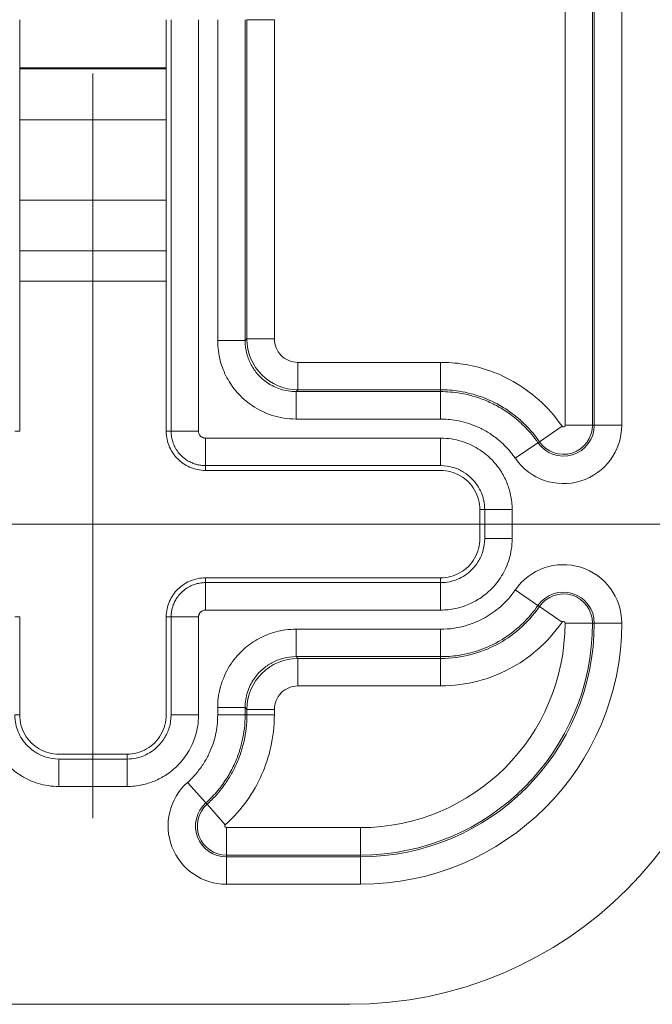
# Model space of a CAD drawing. Units: inches. Extents: x 0.3 to 84.8, y 1.5 to 53.5.
# Drawn here: x 71.9 to 72.8, y 19.7 to 21 of the extents above; entities that cross this region are included whole.
import ezdxf

# ---------------------------------------------------------------- set-up
doc = ezdxf.new("R2010")
doc.units = ezdxf.units.IN
doc.header["$LTSCALE"] = 2.5
doc.header["$MEASUREMENT"] = 0
doc.layers.add('Centerline (ANSI)', color=1, linetype='Continuous', lineweight=9, true_color=0xff0000)
for name, color, linetype, lineweight in [('Dimension (ANSI)', 7, 'Continuous', 9), ('Visible (ANSI)', 7, 'Continuous', 18), ('Visible Narrow (ANSI)', 7, 'Continuous', 5)]:
    doc.layers.add(name, color=color, linetype=linetype, lineweight=lineweight)
doc.styles.add('Note Text (ANSI)', font='arial.ttf')
doc.dimstyles.new('.XXX', dxfattribs={"dimscale": 2.5, "dimtxt": 0.095, "dimasz": 0.125, "dimexe": 0.1875, "dimexo": 0.125, "dimgap": 0.0625, "dimtad": 0, "dimtih": 1, "dimtoh": 1, "dimdec": 3, "dimrnd": 1e-08, "dimzin": 0, "dimdsep": 46, "dimtxsty": 'Note Text (ANSI)', "dimblk": 'Filled-1', "dimcen": 0.09, "dimdle": 0.45, "dimclrd": 256, "dimclre": 256, "dimclrt": 256, "dimadec": 0, "dimazin": 1, "dimtfac": 1.263158, "dimtofl": 0, "dimtmove": 0, "dimatfit": 3, "dimfxl": 1, "dimtolj": 1, "dimtzin": 4, "dimlwd": -1, "dimlwe": -1, "dimarcsym": 0})

# ---------------------------------------------------------------- blocks, each defined once
blk = doc.blocks.new('Filled-1')
at = {"color": 0}
for p, q in [((0, 0), (-1, 0.25)), ((-1, 0.25), (-1, -0.25)), ((-1, 0), (0, 0)), ((-1, -0.25), (0, 0))]:
    blk.add_line(p, q, dxfattribs=at)
at = {"color": 0, "flags": 128}
blk.add_lwpolyline([(-1, -0.25), (0, 0), (-1, 0.25), (-1, -0.25)], dxfattribs=at)
at = {"color": 0}
blk.add_solid([(-1, -0.25), (0, 0), (-1, 0.25), (-1, -0.25)], dxfattribs=at)
blk = doc.blocks.new('*D58')
at = {"layer": 'Defpoints', "color": 0, "transparency": 16777216}
for p in [(66.8776, 32.3656), (66.8776, 20.3406), (76.1859, 20.3406)]:
    blk.add_point(p, dxfattribs=at)
at = {"layer": 'Dimension (ANSI)', "transparency": 16777216}
for p, q in [((67.1901, 32.3656), (76.6547, 32.3656)), ((76.1859, 32.0531), (76.1859, 26.6307)), ((76.1859, 20.6531), (76.1859, 26.0755)), ((67.1901, 20.3406), (76.6547, 20.3406))]:
    blk.add_line(p, q, dxfattribs=at)
at = {"layer": 'Dimension (ANSI)', "transparency": 16777216, "xscale": 0.3125, "yscale": 0.3125, "zscale": 0.3125}
for p, rotation in [((76.1859, 32.3656), 90), ((76.1859, 20.3406), 270)]:
    blk.add_blockref('Filled-1', p, dxfattribs=dict(at, rotation=rotation))
at = {"layer": 'Dimension (ANSI)', "transparency": 16777216, "insert": (75.7964, 26.4744), "char_height": 0.2375, "attachment_point": 1, "style": 'Note Text (ANSI)'}
blk.add_mtext('\\A1;12.03', dxfattribs=at)

msp = doc.modelspace()

# ---------------------------------------------------------------- linework, layer by layer
at = {"layer": 'Centerline (ANSI)', "linetype": 'Continuous'}
for p, q in [((72.04005, 19.96555), (72.04005, 20.91557)), ((71.57754, 20.34056), (72.50255, 20.34056))]:
    msp.add_line(p, q, dxfattribs=at)
at = {"layer": 'Visible (ANSI)'}
for p, q in [((71.94659, 20.45901), (71.94659, 20.98402)), ((72.1335, 20.98402), (72.1335, 20.45901)), ((72.1335, 20.65056), (71.94659, 20.65056)), ((72.18349, 20.40902), (72.48351, 20.40902)), ((72.5335, 20.35902), (72.5335, 20.3221)), ((72.48351, 20.27211), (72.18349, 20.27211)), ((71.94659, 20.0971), (71.94659, 20.22211)), ((72.1335, 20.22211), (72.1335, 20.0971)), ((72.08351, 20.04711), (71.99658, 20.04711)), ((72.36755, 19.72806), (71.22755, 19.72806))]:
    msp.add_line(p, q, dxfattribs=at)
msp.add_arc((72.36755, 20.22806), 0.5, 270, 0, dxfattribs=at)
for points, knots in [([(72.18349, 20.40902), (72.18002, 20.40902), (72.17655, 20.40941), (72.16975, 20.41088), (72.16643, 20.41197), (72.15764, 20.41585), (72.15247, 20.41933), (72.14381, 20.42799), (72.14033, 20.43316), (72.13645, 20.44194), (72.13537, 20.44527), (72.1339, 20.45206), (72.13351, 20.45553), (72.1335, 20.45901)], [0.000001, 0.000001, 0.000001, 0.000001, 0.02648246, 0.02648246, 0.05297441, 0.05297441, 0.09966752, 0.09966752, 0.14636063, 0.14636063, 0.17285258, 0.17285258, 0.19933402, 0.19933402, 0.19933402, 0.19933402]), ([(72.5335, 20.35902), (72.5335, 20.36332), (72.53237, 20.37206), (72.52734, 20.38426), (72.51927, 20.39477), (72.50876, 20.40284), (72.49656, 20.40788), (72.4878, 20.40902), (72.48351, 20.40902)], [0, 0, 0, 0, 0.1646109, 0.3333937, 0.4998074, 0.6663332, 0.8353954, 1, 1, 1, 1]), ([(72.48351, 20.27211), (72.4878, 20.27211), (72.49655, 20.27324), (72.50874, 20.27827), (72.51926, 20.28633), (72.52733, 20.29685), (72.53237, 20.30905), (72.5335, 20.3178), (72.5335, 20.3221)], [0, 0, 0, 0, 0.1646109, 0.3333937, 0.4998074, 0.6663332, 0.8353954, 1, 1, 1, 1]), ([(72.1335, 20.22211), (72.13351, 20.22559), (72.1339, 20.22906), (72.13537, 20.23586), (72.13645, 20.23918), (72.14033, 20.24797), (72.14381, 20.25313), (72.15247, 20.2618), (72.15764, 20.26528), (72.16643, 20.26916), (72.16975, 20.27024), (72.17655, 20.27171), (72.18002, 20.2721), (72.18349, 20.27211)], [0.000001, 0.000001, 0.000001, 0.000001, 0.02648246, 0.02648246, 0.05297441, 0.05297441, 0.09966752, 0.09966752, 0.14636063, 0.14636063, 0.17285258, 0.17285258, 0.19933402, 0.19933402, 0.19933402, 0.19933402]), ([(71.94659, 20.0971), (71.94659, 20.0928), (71.94773, 20.08406), (71.95276, 20.07186), (71.96082, 20.06135), (71.97133, 20.05328), (71.98354, 20.04824), (71.99229, 20.04711), (71.99658, 20.04711)], [0, 0, 0, 0, 0.1646109, 0.3333937, 0.4998074, 0.6663332, 0.8353954, 1, 1, 1, 1]), ([(72.08351, 20.04711), (72.0878, 20.04711), (72.09655, 20.04824), (72.10874, 20.05327), (72.11926, 20.06133), (72.12733, 20.07185), (72.13237, 20.08405), (72.1335, 20.0928), (72.1335, 20.0971)], [0, 0, 0, 0, 0.1646109, 0.3333937, 0.4998074, 0.6663332, 0.8353954, 1, 1, 1, 1])]:
    msp.add_open_spline(points, degree=3, knots=knots, dxfattribs=at)
at = {"layer": 'Visible Narrow (ANSI)'}
for p, q in [((72.67945, 21.38435), (72.67945, 20.4667)), ((72.71444, 21.38435), (72.71444, 20.4667)), ((72.64215, 21.23879), (72.64215, 20.4667)), ((72.67714, 21.23879), (72.67714, 20.4667)), ((72.13968, 20.98402), (72.13968, 20.45901)), ((72.17467, 20.98402), (72.17467, 20.45901)), ((72.19911, 20.57461), (72.19911, 20.98402)), ((72.2341, 20.57461), (72.2341, 20.98402)), ((72.2714, 20.98402), (72.23641, 20.98402)), ((72.23641, 20.57691), (72.23641, 20.98402)), ((72.2714, 20.57691), (72.2714, 20.98402)), ((72.1335, 20.92241), (71.94659, 20.92241)), ((71.94659, 20.92141), (72.1335, 20.92141)), ((71.94659, 20.85641), (72.1335, 20.85641)), ((72.1335, 20.75387), (71.94659, 20.75387)), ((72.1335, 20.68912), (71.94659, 20.68912)), ((72.2341, 20.57461), (72.19911, 20.57461)), ((72.23641, 20.57691), (72.2341, 20.57461)), ((72.2714, 20.57691), (72.23641, 20.57691)), ((72.48351, 20.54692), (72.3014, 20.54692)), ((72.3014, 20.54692), (72.3014, 20.51192)), ((72.48351, 20.54692), (72.48351, 20.51192)), ((72.3014, 20.51192), (72.29909, 20.50962)), ((72.48351, 20.51192), (72.3014, 20.51192)), ((72.48351, 20.51192), (72.48351, 20.50962)), ((72.29909, 20.50962), (72.29909, 20.47462)), ((72.48351, 20.50962), (72.29909, 20.50962)), ((72.48351, 20.50962), (72.48351, 20.47462)), ((72.48351, 20.47462), (72.29909, 20.47462)), ((72.63832, 20.46551), (72.60948, 20.44567)), ((72.64215, 20.4667), (72.67714, 20.4667)), ((72.67714, 20.4667), (72.67945, 20.4667)), ((72.67945, 20.4667), (72.71444, 20.4667)), ((71.94659, 20.45901), (71.94041, 20.45901)), ((72.13968, 20.45901), (72.1335, 20.45901)), ((72.13968, 20.45901), (72.17467, 20.45901)), ((72.18349, 20.45019), (72.48351, 20.45019)), ((72.18349, 20.41519), (72.18349, 20.45019)), ((72.48351, 20.41519), (72.48351, 20.45019)), ((72.60759, 20.44437), (72.57875, 20.42453)), ((72.60948, 20.44567), (72.60759, 20.44437)), ((72.18349, 20.41519), (72.48351, 20.41519)), ((72.18349, 20.40902), (72.18349, 20.41519)), ((72.5335, 20.35902), (72.53968, 20.35902)), ((72.53968, 20.35902), (72.57467, 20.35902)), ((72.53968, 20.35902), (72.53968, 20.3221)), ((72.57467, 20.35902), (72.57467, 20.3221)), ((72.53968, 20.3221), (72.57467, 20.3221)), ((72.18349, 20.26593), (72.18349, 20.27211)), ((72.48351, 20.27211), (72.48351, 20.26593)), ((72.48351, 20.26593), (72.18349, 20.26593)), ((72.18349, 20.26593), (72.18349, 20.23093)), ((72.48351, 20.26593), (72.48351, 20.23093)), ((72.60759, 20.23676), (72.57875, 20.25659)), ((72.60759, 20.23676), (72.60948, 20.23545)), ((72.63832, 20.21562), (72.60948, 20.23545)), ((71.94041, 20.22211), (71.94659, 20.22211)), ((72.1335, 20.22211), (72.13968, 20.22211)), ((72.13968, 20.22211), (72.17467, 20.22211)), ((72.13968, 20.22211), (72.13968, 20.0971)), ((72.17467, 20.22211), (72.17467, 20.0971)), ((72.48351, 20.23093), (72.18349, 20.23093)), ((72.64215, 20.21443), (72.67714, 20.21443)), ((72.67945, 20.21443), (72.67714, 20.21443)), ((72.67945, 20.21443), (72.71444, 20.21443)), ((72.29909, 20.2065), (72.48351, 20.2065)), ((72.29909, 20.17151), (72.29909, 20.2065)), ((72.48351, 20.17151), (72.48351, 20.2065)), ((72.29909, 20.17151), (72.48351, 20.17151)), ((72.3014, 20.1692), (72.29909, 20.17151)), ((72.48351, 20.1692), (72.48351, 20.17151)), ((72.3014, 20.1692), (72.48351, 20.1692)), ((72.3014, 20.13421), (72.3014, 20.1692)), ((72.48351, 20.13421), (72.48351, 20.1692)), ((72.3014, 20.13421), (72.48351, 20.13421)), ((71.94659, 20.0971), (71.94041, 20.0971)), ((72.13968, 20.0971), (72.17467, 20.0971)), ((72.19911, 20.0971), (72.19911, 20.10652)), ((72.2341, 20.10652), (72.19911, 20.10652)), ((72.2341, 20.0971), (72.19911, 20.0971)), ((72.2341, 20.0971), (72.2341, 20.10652)), ((72.23641, 20.10421), (72.2341, 20.10652)), ((72.23641, 20.0971), (72.2341, 20.0971)), ((72.23641, 20.0971), (72.23641, 20.10421)), ((72.2714, 20.10421), (72.23641, 20.10421)), ((72.2714, 20.0971), (72.23641, 20.0971)), ((72.2714, 20.0971), (72.2714, 20.10421)), ((72.08351, 20.04711), (72.08351, 20.04093)), ((72.08351, 20.04093), (71.99658, 20.04093)), ((71.99658, 20.04093), (71.99658, 20.00593)), ((72.08351, 20.04093), (72.08351, 20.00593)), ((72.18397, 19.98491), (72.16063, 20.01099)), ((72.08351, 20.00593), (71.99658, 20.00593)), ((72.18397, 19.98491), (72.18551, 19.9832)), ((72.20885, 19.95713), (72.18551, 19.9832)), ((72.38118, 19.95346), (72.21025, 19.95346)), ((72.21025, 19.95346), (72.21025, 19.91847)), ((72.38118, 19.95346), (72.38118, 19.91847)), ((72.38118, 19.91847), (72.21025, 19.91847)), ((72.21025, 19.91616), (72.21025, 19.91847)), ((72.38118, 19.91616), (72.21025, 19.91616)), ((72.21025, 19.91616), (72.21025, 19.88117)), ((72.38118, 19.91616), (72.38118, 19.91847)), ((72.38118, 19.91616), (72.38118, 19.88117)), ((72.38118, 19.88117), (72.21025, 19.88117))]:
    msp.add_line(p, q, dxfattribs=at)
for centre, radius, start, end in [((72.30139, 20.57691), 0.02999, 179.99652, 270.00348), ((72.64005, 20.4667), 0.07439, 214.52511, 0), ((72.64005, 20.4667), 0.0394, 214.52506, 0), ((72.64005, 20.4667), 0.0371, 214.52542, 0), ((72.64005, 20.4667), 0.0021, 214.52743, 0), ((72.64005, 20.21443), 0.07439, 0, 145.47462), ((72.64005, 20.21443), 0.0394, 0, 145.47462), ((72.64005, 20.21443), 0.0371, 0, 145.47462), ((72.38118, 20.21443), 0.33326, 270, 0), ((72.38118, 20.21443), 0.29826, 270, 0), ((72.38118, 20.21443), 0.29596, 270, 0), ((72.38118, 20.21443), 0.26097, 270, 0), ((72.64005, 20.21443), 0.0021, 0, 145.47535), ((72.30139, 20.10421), 0.02999, 89.99652, 180.00348), ((72.21025, 19.95556), 0.07439, 131.84117, 270), ((72.21025, 19.95556), 0.0394, 131.84102, 270), ((72.21025, 19.95556), 0.0371, 131.84209, 270), ((72.21025, 19.95556), 0.0021, 131.85046, 270)]:
    msp.add_arc(centre, radius, start, end, dxfattribs=at)
for centre, major_axis in [((72.3014, 20.57691), (-0.04596, 0.04596)), ((72.3014, 20.10421), (0.04596, 0.04596))]:
    msp.add_ellipse(centre, major_axis=major_axis, ratio=0.9999117, start_param=0.7855051, end_param=2.3560876, dxfattribs=at)
for points, knots in [([(72.29909, 20.47462), (72.28819, 20.47462), (72.27815, 20.47631), (72.26875, 20.47933), (72.25936, 20.48236), (72.2506, 20.48673), (72.24311, 20.49176), (72.23561, 20.49679), (72.22938, 20.50248), (72.22411, 20.50846), (72.21884, 20.51444), (72.21454, 20.52072), (72.21096, 20.52738), (72.20738, 20.53405), (72.20453, 20.5411), (72.20246, 20.54892), (72.20039, 20.55675), (72.19911, 20.56535), (72.19911, 20.57461)], [0.00000023, 0.00000023, 0.00000023, 0.00000023, 0.16666667, 0.16666667, 0.16666667, 0.33333333, 0.33333333, 0.33333333, 0.5, 0.5, 0.5, 0.66666667, 0.66666667, 0.66666667, 0.83333333, 0.83333333, 0.83333333, 1, 1, 1, 1]), ([(72.29909, 20.50962), (72.29217, 20.50962), (72.28553, 20.51072), (72.27937, 20.51268), (72.27321, 20.51463), (72.26755, 20.51747), (72.2627, 20.52075), (72.25784, 20.52403), (72.25378, 20.52772), (72.25035, 20.53161), (72.24692, 20.5355), (72.24412, 20.53958), (72.2418, 20.54391), (72.23948, 20.54824), (72.23763, 20.5528), (72.23628, 20.55791), (72.23492, 20.56302), (72.2341, 20.56868), (72.2341, 20.57461)], [0, 0, 0, 0, 0.16666667, 0.16666667, 0.16666667, 0.33333333, 0.33333333, 0.33333333, 0.5, 0.5, 0.5, 0.66666667, 0.66666667, 0.66666667, 0.83333333, 0.83333333, 0.83333333, 1, 1, 1, 1]), ([(72.60948, 20.44567), (72.604, 20.45365), (72.59797, 20.46079), (72.59166, 20.46711), (72.58957, 20.46919), (72.58746, 20.47118), (72.58533, 20.47309), (72.5771, 20.48043), (72.56857, 20.48646), (72.56003, 20.4914), (72.55963, 20.49162), (72.55924, 20.49185), (72.55884, 20.49208), (72.5499, 20.49713), (72.54096, 20.50101), (72.53226, 20.50394), (72.529, 20.50503), (72.52577, 20.506), (72.52258, 20.50684), (72.51726, 20.50825), (72.51205, 20.50932), (72.50696, 20.51011), (72.49881, 20.51138), (72.49095, 20.51192), (72.48351, 20.51192)], [0, 0, 0, 0, 0.15037038, 0.15037038, 0.15037038, 0.2, 0.2, 0.2, 0.39112501, 0.39112501, 0.39112501, 0.4, 0.4, 0.4, 0.6, 0.6, 0.6, 0.67499254, 0.67499254, 0.67499254, 0.8, 0.8, 0.8, 1, 1, 1, 1]), ([(72.60759, 20.44437), (72.60252, 20.45174), (72.59703, 20.4583), (72.5914, 20.46408), (72.59095, 20.46455), (72.59049, 20.46502), (72.59003, 20.46548), (72.58483, 20.47068), (72.57952, 20.47523), (72.57421, 20.47924), (72.56908, 20.48311), (72.56395, 20.48647), (72.55888, 20.4894), (72.55822, 20.48978), (72.55757, 20.49015), (72.55691, 20.49051), (72.55121, 20.4937), (72.54559, 20.49634), (72.54014, 20.49856), (72.53468, 20.50077), (72.52938, 20.50256), (72.52426, 20.504), (72.5235, 20.50421), (72.52274, 20.50442), (72.52199, 20.50462), (72.51768, 20.50576), (72.5135, 20.50666), (72.50948, 20.50736), (72.50475, 20.50819), (72.50023, 20.50875), (72.4959, 20.50911), (72.49157, 20.50946), (72.48743, 20.50962), (72.48351, 20.50962)], [0.00000087, 0.00000087, 0.00000087, 0.00000087, 0.125, 0.125, 0.125, 0.13516371, 0.13516371, 0.13516371, 0.25, 0.25, 0.25, 0.36070186, 0.36070186, 0.36070186, 0.375, 0.375, 0.375, 0.5, 0.5, 0.5, 0.625, 0.625, 0.625, 0.64354682, 0.64354682, 0.64354682, 0.75, 0.75, 0.75, 0.875, 0.875, 0.875, 0.99999999, 0.99999999, 0.99999999, 0.99999999]), ([(72.57875, 20.42453), (72.57484, 20.43023), (72.57065, 20.43524), (72.56633, 20.43967), (72.56201, 20.4441), (72.55757, 20.44796), (72.55313, 20.45131), (72.54869, 20.45466), (72.54425, 20.45751), (72.53987, 20.45995), (72.53549, 20.46239), (72.53117, 20.46443), (72.52698, 20.46613), (72.52278, 20.46783), (72.5187, 20.46921), (72.51477, 20.47031), (72.51084, 20.47142), (72.50707, 20.47226), (72.50344, 20.47289), (72.49982, 20.47353), (72.49635, 20.47396), (72.49303, 20.47423), (72.4897, 20.4745), (72.48653, 20.47462), (72.48351, 20.47462)], [0.00000172, 0.00000172, 0.00000172, 0.00000172, 0.125, 0.125, 0.125, 0.25, 0.25, 0.25, 0.375, 0.375, 0.375, 0.5, 0.5, 0.5, 0.625, 0.625, 0.625, 0.75, 0.75, 0.75, 0.875, 0.875, 0.875, 1, 1, 1, 1]), ([(72.13968, 20.45901), (72.13968, 20.45708), (72.13981, 20.45509), (72.14009, 20.45309), (72.14037, 20.45109), (72.14079, 20.44909), (72.14139, 20.44699), (72.142, 20.4449), (72.1428, 20.44272), (72.14379, 20.44058), (72.14478, 20.43844), (72.14596, 20.43634), (72.14734, 20.43429), (72.14873, 20.43225), (72.15032, 20.43027), (72.15207, 20.42847), (72.15382, 20.42667), (72.15573, 20.42504), (72.15759, 20.42369), (72.15945, 20.42234), (72.16125, 20.42124), (72.16299, 20.42033), (72.16473, 20.41941), (72.1664, 20.41868), (72.16801, 20.41806), (72.16963, 20.41745), (72.17118, 20.41696), (72.17277, 20.41656), (72.17436, 20.41615), (72.17598, 20.41582), (72.17776, 20.41558), (72.17953, 20.41534), (72.18146, 20.41519), (72.18349, 20.41519)], [0, 0, 0, 0, 0.09090909, 0.09090909, 0.09090909, 0.18181818, 0.18181818, 0.18181818, 0.27272727, 0.27272727, 0.27272727, 0.36363636, 0.36363636, 0.36363636, 0.45454545, 0.45454545, 0.45454545, 0.54545455, 0.54545455, 0.54545455, 0.63636364, 0.63636364, 0.63636364, 0.72727273, 0.72727273, 0.72727273, 0.81818182, 0.81818182, 0.81818182, 0.90909091, 0.90909091, 0.90909091, 1, 1, 1, 1]), ([(72.17467, 20.45901), (72.17467, 20.45869), (72.1747, 20.45833), (72.17475, 20.45795), (72.1748, 20.45756), (72.17489, 20.45714), (72.17502, 20.45669), (72.17515, 20.45624), (72.17533, 20.45575), (72.17555, 20.45528), (72.17577, 20.4548), (72.17603, 20.45434), (72.17631, 20.45393), (72.17658, 20.45352), (72.17688, 20.45316), (72.17718, 20.45284), (72.17749, 20.45253), (72.17782, 20.45225), (72.17818, 20.45199), (72.17853, 20.45173), (72.17893, 20.45149), (72.17931, 20.45129), (72.17969, 20.45108), (72.18006, 20.45092), (72.18041, 20.45079), (72.18077, 20.45065), (72.18111, 20.45055), (72.18145, 20.45046), (72.18179, 20.45037), (72.18213, 20.45031), (72.18247, 20.45026), (72.18281, 20.45021), (72.18315, 20.45019), (72.18349, 20.45019)], [0, 0, 0, 0, 0.0909091, 0.0909091, 0.0909091, 0.1818182, 0.1818182, 0.1818182, 0.2727273, 0.2727273, 0.2727273, 0.3636364, 0.3636364, 0.3636364, 0.4545455, 0.4545455, 0.4545455, 0.5454545, 0.5454545, 0.5454545, 0.6363636, 0.6363636, 0.6363636, 0.7272727, 0.7272727, 0.7272727, 0.8181818, 0.8181818, 0.8181818, 0.9090909, 0.9090909, 0.9090909, 1, 1, 1, 1]), ([(72.48351, 20.41519), (72.48927, 20.41519), (72.49473, 20.4143), (72.49965, 20.41282), (72.50458, 20.41135), (72.50896, 20.4093), (72.51285, 20.40692), (72.51674, 20.40454), (72.52013, 20.40182), (72.52305, 20.39892), (72.52598, 20.39602), (72.52844, 20.39294), (72.53046, 20.38985), (72.53249, 20.38676), (72.53409, 20.38368), (72.5354, 20.38052), (72.53671, 20.37736), (72.53773, 20.37413), (72.53848, 20.37057), (72.53923, 20.367), (72.53968, 20.36309), (72.53968, 20.35902)], [0, 0, 0, 0, 0.1428571, 0.1428571, 0.1428571, 0.2857143, 0.2857143, 0.2857143, 0.4285714, 0.4285714, 0.4285714, 0.5714286, 0.5714286, 0.5714286, 0.7142857, 0.7142857, 0.7142857, 0.8571429, 0.8571429, 0.8571429, 1, 1, 1, 1]), ([(72.53968, 20.3221), (72.53968, 20.31634), (72.53878, 20.31088), (72.53731, 20.30595), (72.53583, 20.30103), (72.53379, 20.29664), (72.53141, 20.29276), (72.52902, 20.28887), (72.5263, 20.28548), (72.5234, 20.28256), (72.5205, 20.27963), (72.51742, 20.27717), (72.51433, 20.27514), (72.51125, 20.27312), (72.50816, 20.27151), (72.50501, 20.27021), (72.50185, 20.2689), (72.49862, 20.26788), (72.49505, 20.26713), (72.49149, 20.26638), (72.48758, 20.26593), (72.48351, 20.26593)], [0, 0, 0, 0, 0.1428571, 0.1428571, 0.1428571, 0.2857143, 0.2857143, 0.2857143, 0.4285714, 0.4285714, 0.4285714, 0.5714286, 0.5714286, 0.5714286, 0.7142857, 0.7142857, 0.7142857, 0.8571429, 0.8571429, 0.8571429, 1, 1, 1, 1]), ([(72.18349, 20.26593), (72.18156, 20.26593), (72.17957, 20.26579), (72.17758, 20.26551), (72.17558, 20.26523), (72.17357, 20.26482), (72.17148, 20.26421), (72.16938, 20.26361), (72.1672, 20.26281), (72.16506, 20.26182), (72.16292, 20.26083), (72.16082, 20.25965), (72.15878, 20.25827), (72.15673, 20.25688), (72.15475, 20.25528), (72.15295, 20.25353), (72.15115, 20.25178), (72.14953, 20.24988), (72.14818, 20.24802), (72.14682, 20.24616), (72.14573, 20.24436), (72.14481, 20.24262), (72.1439, 20.24088), (72.14316, 20.23921), (72.14255, 20.23759), (72.14194, 20.23598), (72.14145, 20.23442), (72.14104, 20.23283), (72.14064, 20.23125), (72.14031, 20.22962), (72.14007, 20.22785), (72.13983, 20.22608), (72.13968, 20.22415), (72.13968, 20.22211)], [0, 0, 0, 0, 0.09090909, 0.09090909, 0.09090909, 0.18181818, 0.18181818, 0.18181818, 0.27272727, 0.27272727, 0.27272727, 0.36363636, 0.36363636, 0.36363636, 0.45454545, 0.45454545, 0.45454545, 0.54545455, 0.54545455, 0.54545455, 0.63636364, 0.63636364, 0.63636364, 0.72727273, 0.72727273, 0.72727273, 0.81818182, 0.81818182, 0.81818182, 0.90909091, 0.90909091, 0.90909091, 1, 1, 1, 1]), ([(72.48351, 20.2065), (72.489, 20.2065), (72.49477, 20.20688), (72.50083, 20.2078), (72.50688, 20.20872), (72.51324, 20.21018), (72.51981, 20.21235), (72.52639, 20.21453), (72.53318, 20.21742), (72.54, 20.22125), (72.54683, 20.22507), (72.55368, 20.22982), (72.56024, 20.23564), (72.56681, 20.24146), (72.57309, 20.24836), (72.57875, 20.25659)], [0.00000829, 0.00000829, 0.00000829, 0.00000829, 0.2, 0.2, 0.2, 0.4, 0.4, 0.4, 0.6, 0.6, 0.6, 0.8, 0.8, 0.8, 1, 1, 1, 1]), ([(72.48351, 20.17151), (72.4906, 20.17151), (72.49815, 20.172), (72.50607, 20.1732), (72.51123, 20.17398), (72.51654, 20.17506), (72.52199, 20.17651), (72.5249, 20.17728), (72.52784, 20.17815), (72.53082, 20.17914), (72.53938, 20.18197), (72.54821, 20.18574), (72.55709, 20.19071), (72.55767, 20.19103), (72.55824, 20.19136), (72.55882, 20.19169), (72.56712, 20.19648), (72.57544, 20.20234), (72.58347, 20.20947), (72.58566, 20.21141), (72.58783, 20.21345), (72.58996, 20.21558), (72.5962, 20.22181), (72.60216, 20.22887), (72.60759, 20.23676)], [0.00000836, 0.00000836, 0.00000836, 0.00000836, 0.2, 0.2, 0.2, 0.33044167, 0.33044167, 0.33044167, 0.4, 0.4, 0.4, 0.6, 0.6, 0.6, 0.61296969, 0.61296969, 0.61296969, 0.8, 0.8, 0.8, 0.8510159, 0.8510159, 0.8510159, 1, 1, 1, 1]), ([(72.48351, 20.1692), (72.49722, 20.1692), (72.51024, 20.17106), (72.52208, 20.17415), (72.53391, 20.17723), (72.54458, 20.18146), (72.55473, 20.18681), (72.56489, 20.19215), (72.57451, 20.19862), (72.58375, 20.20665), (72.593, 20.21468), (72.60183, 20.22433), (72.60948, 20.23545)], [0, 0, 0, 0, 0.25, 0.25, 0.25, 0.5, 0.5, 0.5, 0.75, 0.75, 0.75, 1, 1, 1, 1]), ([(72.18349, 20.23093), (72.18317, 20.23093), (72.18282, 20.23091), (72.18243, 20.23086), (72.18204, 20.2308), (72.18162, 20.23072), (72.18117, 20.23059), (72.18072, 20.23046), (72.18024, 20.23028), (72.17976, 20.23006), (72.17929, 20.22984), (72.17883, 20.22958), (72.17842, 20.2293), (72.178, 20.22902), (72.17765, 20.22873), (72.17733, 20.22842), (72.17701, 20.22812), (72.17673, 20.22779), (72.17647, 20.22743), (72.17621, 20.22707), (72.17597, 20.22668), (72.17577, 20.2263), (72.17557, 20.22592), (72.17541, 20.22555), (72.17527, 20.22519), (72.17514, 20.22484), (72.17503, 20.2245), (72.17494, 20.22416), (72.17486, 20.22382), (72.17479, 20.22348), (72.17474, 20.22314), (72.1747, 20.2228), (72.17467, 20.22246), (72.17467, 20.22211)], [0, 0, 0, 0, 0.0909091, 0.0909091, 0.0909091, 0.1818182, 0.1818182, 0.1818182, 0.2727273, 0.2727273, 0.2727273, 0.3636364, 0.3636364, 0.3636364, 0.4545455, 0.4545455, 0.4545455, 0.5454545, 0.5454545, 0.5454545, 0.6363636, 0.6363636, 0.6363636, 0.7272727, 0.7272727, 0.7272727, 0.8181818, 0.8181818, 0.8181818, 0.9090909, 0.9090909, 0.9090909, 1, 1, 1, 1]), ([(72.19911, 20.10652), (72.19911, 20.11742), (72.20079, 20.12746), (72.20382, 20.13685), (72.20685, 20.14625), (72.21122, 20.15501), (72.21625, 20.1625), (72.22128, 20.17), (72.22696, 20.17623), (72.23295, 20.1815), (72.23893, 20.18677), (72.24521, 20.19107), (72.25187, 20.19465), (72.25853, 20.19823), (72.26558, 20.20108), (72.27341, 20.20315), (72.28123, 20.20522), (72.28984, 20.2065), (72.29909, 20.2065)], [0.00000023, 0.00000023, 0.00000023, 0.00000023, 0.16666667, 0.16666667, 0.16666667, 0.33333333, 0.33333333, 0.33333333, 0.5, 0.5, 0.5, 0.66666667, 0.66666667, 0.66666667, 0.83333333, 0.83333333, 0.83333333, 1, 1, 1, 1]), ([(72.2341, 20.10652), (72.2341, 20.11344), (72.2352, 20.12008), (72.23716, 20.12624), (72.23912, 20.1324), (72.24196, 20.13806), (72.24524, 20.14291), (72.24852, 20.14776), (72.2522, 20.15183), (72.25609, 20.15526), (72.25998, 20.15869), (72.26406, 20.16149), (72.26839, 20.16381), (72.27272, 20.16613), (72.27729, 20.16797), (72.2824, 20.16933), (72.2875, 20.17068), (72.29316, 20.17151), (72.29909, 20.17151)], [0, 0, 0, 0, 0.16666667, 0.16666667, 0.16666667, 0.33333333, 0.33333333, 0.33333333, 0.5, 0.5, 0.5, 0.66666667, 0.66666667, 0.66666667, 0.83333333, 0.83333333, 0.83333333, 1, 1, 1, 1]), ([(71.99658, 20.04093), (71.99082, 20.04093), (71.98536, 20.04183), (71.98044, 20.0433), (71.97552, 20.04477), (71.97113, 20.04682), (71.96724, 20.0492), (71.96335, 20.05158), (71.95997, 20.05431), (71.95704, 20.05721), (71.95412, 20.0601), (71.95165, 20.06319), (71.94963, 20.06627), (71.9476, 20.06936), (71.946, 20.07244), (71.94469, 20.0756), (71.94338, 20.07876), (71.94236, 20.08199), (71.94161, 20.08556), (71.94087, 20.08912), (71.94041, 20.09303), (71.94041, 20.0971)], [0, 0, 0, 0, 0.1428571, 0.1428571, 0.1428571, 0.2857143, 0.2857143, 0.2857143, 0.4285714, 0.4285714, 0.4285714, 0.5714286, 0.5714286, 0.5714286, 0.7142857, 0.7142857, 0.7142857, 0.8571429, 0.8571429, 0.8571429, 1, 1, 1, 1]), ([(72.13968, 20.0971), (72.13968, 20.09134), (72.13878, 20.08588), (72.13731, 20.08095), (72.13583, 20.07603), (72.13379, 20.07164), (72.13141, 20.06776), (72.12902, 20.06387), (72.1263, 20.06048), (72.1234, 20.05756), (72.1205, 20.05463), (72.11742, 20.05217), (72.11433, 20.05014), (72.11125, 20.04812), (72.10816, 20.04651), (72.10501, 20.04521), (72.10185, 20.0439), (72.09862, 20.04288), (72.09505, 20.04213), (72.09149, 20.04138), (72.08758, 20.04093), (72.08351, 20.04093)], [0, 0, 0, 0, 0.1428571, 0.1428571, 0.1428571, 0.2857143, 0.2857143, 0.2857143, 0.4285714, 0.4285714, 0.4285714, 0.5714286, 0.5714286, 0.5714286, 0.7142857, 0.7142857, 0.7142857, 0.8571429, 0.8571429, 0.8571429, 1, 1, 1, 1]), ([(72.16063, 20.01099), (72.16502, 20.01492), (72.1689, 20.019), (72.17235, 20.02314), (72.1758, 20.02728), (72.17881, 20.03149), (72.18145, 20.03569), (72.18409, 20.0399), (72.18635, 20.04411), (72.18828, 20.04826), (72.19021, 20.05241), (72.19182, 20.05651), (72.19315, 20.06047), (72.19447, 20.06443), (72.19552, 20.06826), (72.19638, 20.07211), (72.19723, 20.07596), (72.19789, 20.07985), (72.19836, 20.08399), (72.19883, 20.08813), (72.19911, 20.09252), (72.19911, 20.0971)], [0.0000068, 0.0000068, 0.0000068, 0.0000068, 0.14285714, 0.14285714, 0.14285714, 0.28571429, 0.28571429, 0.28571429, 0.42857143, 0.42857143, 0.42857143, 0.57142857, 0.57142857, 0.57142857, 0.71428571, 0.71428571, 0.71428571, 0.85714286, 0.85714286, 0.85714286, 1, 1, 1, 1]), ([(72.18397, 19.98491), (72.18967, 19.99001), (72.19475, 19.99535), (72.19925, 20.00075), (72.20375, 20.00616), (72.20767, 20.01163), (72.2111, 20.01711), (72.21454, 20.02259), (72.21749, 20.02809), (72.22, 20.03349), (72.22252, 20.0389), (72.22461, 20.04421), (72.22633, 20.04936), (72.22805, 20.05452), (72.22943, 20.05951), (72.23054, 20.06453), (72.23166, 20.06956), (72.23252, 20.07463), (72.23313, 20.08002), (72.23375, 20.08542), (72.2341, 20.09115), (72.2341, 20.0971)], [0.00000341, 0.00000341, 0.00000341, 0.00000341, 0.14285714, 0.14285714, 0.14285714, 0.28571429, 0.28571429, 0.28571429, 0.42857143, 0.42857143, 0.42857143, 0.57142857, 0.57142857, 0.57142857, 0.71428571, 0.71428571, 0.71428571, 0.85714286, 0.85714286, 0.85714286, 1, 1, 1, 1]), ([(72.18551, 19.9832), (72.18761, 19.98508), (72.18964, 19.987), (72.19159, 19.98895), (72.19783, 19.99519), (72.20331, 20.00175), (72.20801, 20.00835), (72.2109, 20.01241), (72.21351, 20.01647), (72.21588, 20.02058), (72.21858, 20.02525), (72.22098, 20.02997), (72.22314, 20.03483), (72.22643, 20.04221), (72.22917, 20.04988), (72.23133, 20.05803), (72.23184, 20.05996), (72.23232, 20.06191), (72.23276, 20.0639), (72.23507, 20.07426), (72.23641, 20.08542), (72.23641, 20.0971)], [0, 0, 0, 0, 0.05960626, 0.05960626, 0.05960626, 0.25, 0.25, 0.25, 0.36703859, 0.36703859, 0.36703859, 0.5, 0.5, 0.5, 0.70211574, 0.70211574, 0.70211574, 0.75, 0.75, 0.75, 1, 1, 1, 1])]:
    msp.add_open_spline(points, degree=3, knots=knots, dxfattribs=at)
for points in [[(72.63832, 20.46551), (72.62924, 20.4787), (72.60911, 20.50089), (72.57604, 20.52402), (72.54316, 20.53825), (72.51191, 20.54559), (72.49273, 20.54691), (72.48351, 20.54692)], [(72.48351, 20.45019), (72.49305, 20.45019), (72.5105, 20.44727), (72.53197, 20.4373), (72.54843, 20.42407), (72.56042, 20.40906), (72.5682, 20.39404), (72.57319, 20.37826), (72.57467, 20.36569), (72.57467, 20.35902)], [(72.57467, 20.3221), (72.57467, 20.31256), (72.57176, 20.29511), (72.56179, 20.27364), (72.54855, 20.25717), (72.53355, 20.24519), (72.51852, 20.23741), (72.50275, 20.23242), (72.49018, 20.23094), (72.48351, 20.23093)], [(72.48351, 20.13421), (72.50053, 20.13421), (72.5323, 20.13885), (72.57165, 20.15445), (72.60724, 20.17836), (72.62878, 20.20175), (72.63832, 20.21562)], [(71.99658, 20.00593), (71.98705, 20.00594), (71.96959, 20.00885), (71.94812, 20.01882), (71.93166, 20.03206), (71.91968, 20.04706), (71.9119, 20.06209), (71.9069, 20.07786), (71.90542, 20.09043), (71.90542, 20.0971)], [(72.17467, 20.0971), (72.17467, 20.08756), (72.17176, 20.07011), (72.16179, 20.04864), (72.14855, 20.03217), (72.13355, 20.02019), (72.11852, 20.01241), (72.10275, 20.00742), (72.09018, 20.00594), (72.08351, 20.00593)], [(72.20885, 19.95713), (72.21979, 19.96692), (72.23807, 19.98793), (72.25613, 20.02005), (72.26808, 20.05535), (72.2714, 20.08264), (72.2714, 20.0971)]]:
    msp.add_open_spline(points, degree=3, dxfattribs=at)

# ---------------------------------------------------------------- dimensions: what is measured, and where the dimension line sits
at = {"layer": 'Dimension (ANSI)'}
dim = msp.add_linear_dim(base=(76.1859311251, 20.3405614137), p1=(66.8775540148, 32.3655614137), p2=(66.8775540148, 20.3405614137), angle=270, dimstyle='.XXX', override={"dimgap": 0.0625, "dimdec": 2, "dimtol": 0, "dimlim": 0, "dimtp": 0, "dimtm": 0, "dimtdec": 2, "dimatfit": 1}, dxfattribs=at)
dim.commit()
dim.dimension.update_dxf_attribs({"geometry": '*D58', "text_midpoint": (76.1859311251, 26.3530614137), "dimtype": 160})

doc.saveas('drawing.dxf')
